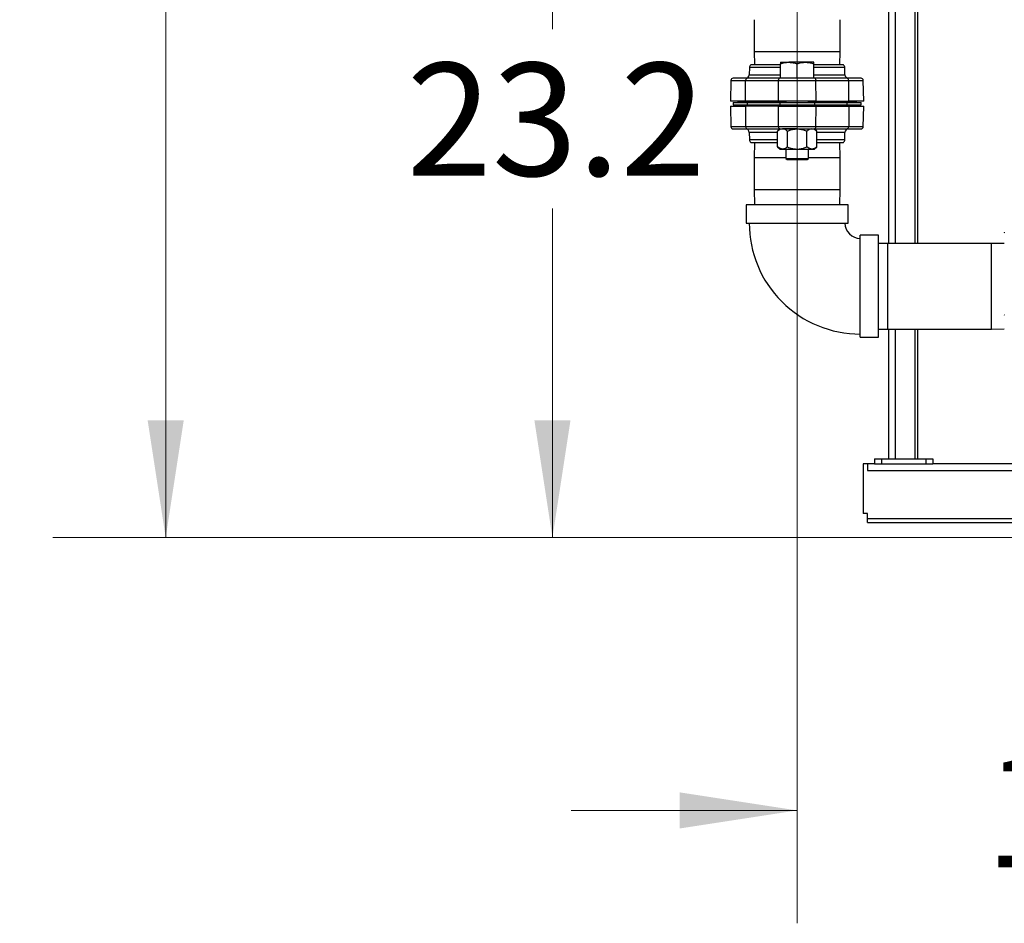
# Model space of a CAD drawing. Units: inches. Extents: x 0.4 to 10.6, y 0.4 to 8.1.
# Drawn here: x 2.1 to 3.2, y 2.1 to 3.1 of the extents above; entities that cross this region are included whole.
import ezdxf

# ---------------------------------------------------------------- set-up
doc = ezdxf.new("R2010")
doc.units = ezdxf.units.IN
doc.header["$MEASUREMENT"] = 0
doc.styles.add('SLDTEXTSTYLE0', font='TXT', dxfattribs={"width": 0.75})
doc.dimstyles.new('SLDDIMSTYLE0', dxfattribs={"dimtxt": 0.125, "dimasz": 0.13, "dimexe": 0, "dimexo": 0.0625, "dimgap": 0.03125, "dimtad": 0, "dimtih": 1, "dimtoh": 1, "dimdec": 1, "dimlfac": 25, "dimrnd": 1e-09, "dimzin": 12, "dimdsep": 46, "dimtxsty": 'SLDTEXTSTYLE0', "dimsah": 1, "dimcen": 0.09, "dimadec": 0, "dimazin": 3, "dimtfac": 1, "dimtdec": 1, "dimtmove": 0, "dimatfit": 0, "dimfxl": 0, "dimfrac": 2, "dimtolj": 1, "dimtzin": 12, "dimarcsym": 0})
doc.dimstyles.new('SLDDIMSTYLE1', dxfattribs={"dimtxt": 0.125, "dimasz": 0.13, "dimexe": 0, "dimexo": 0.0625, "dimgap": 0.03125, "dimtad": 0, "dimtih": 1, "dimtoh": 1, "dimdec": 1, "dimlfac": 25, "dimrnd": 1e-09, "dimzin": 12, "dimdsep": 46, "dimtxsty": 'SLDTEXTSTYLE0', "dimsah": 1, "dimcen": 0.09, "dimadec": 0, "dimazin": 3, "dimtfac": 1, "dimtdec": 1, "dimtofl": 0, "dimtmove": 0, "dimatfit": 3, "dimfxl": 0, "dimfrac": 2, "dimtolj": 1, "dimtzin": 12, "dimarcsym": 0})

# ---------------------------------------------------------------- blocks, each defined once
blk = doc.blocks.new('_D_8')
at = {"color": 7, "linetype": 'Continuous', "lineweight": 18}
for p, q in [((3.5556, 4.5942), (2.134, 4.5942)), ((2.259, 4.5942), (2.259, 3.6671)), ((2.259, 2.5416), (2.259, 3.4687)), ((3.4423, 2.5416), (2.134, 2.5416))]:
    blk.add_line(p, q, dxfattribs=at)
for points in [[(2.259, 4.5942), (2.239, 4.4642), (2.279, 4.4642)], [(2.259, 2.5416), (2.279, 2.6716), (2.239, 2.6716)]]:
    blk.add_solid(points, dxfattribs=at)
at = {"color": 7, "linetype": 'Continuous', "lineweight": 18, "insert": (2.0973, 3.6298), "char_height": 0.125, "attachment_point": 1, "style": 'SLDTEXTSTYLE0'}
blk.add_mtext('51.3', dxfattribs=at)
blk = doc.blocks.new('_D_9')
at = {"color": 7, "linetype": 'Continuous', "lineweight": 18}
for p, q in [((2.9081, 3.4691), (2.5622, 3.4691)), ((2.6872, 3.4691), (2.6872, 3.1046)), ((2.6872, 2.5416), (2.6872, 2.9061)), ((3.4265, 2.5416), (2.5622, 2.5416))]:
    blk.add_line(p, q, dxfattribs=at)
for points in [[(2.6872, 3.4691), (2.6672, 3.3391), (2.7072, 3.3391)], [(2.6872, 2.5416), (2.7072, 2.6716), (2.6672, 2.6716)]]:
    blk.add_solid(points, dxfattribs=at)
at = {"color": 7, "linetype": 'Continuous', "lineweight": 18, "insert": (2.5256, 3.0673), "char_height": 0.125, "attachment_point": 1, "style": 'SLDTEXTSTYLE0'}
blk.add_mtext('23.2', dxfattribs=at)
blk = doc.blocks.new('_D_12')
at = {"color": 7, "linetype": 'Continuous', "lineweight": 18}
for p, q in [((2.9581, 3.4191), (2.9581, 2.1145)), ((3.697, 2.3889), (3.697, 2.1145)), ((2.9581, 2.2395), (2.7081, 2.2395)), ((3.697, 2.2395), (3.947, 2.2395))]:
    blk.add_line(p, q, dxfattribs=at)
for points in [[(2.9581, 2.2395), (2.8281, 2.2595), (2.8281, 2.2195)], [(3.697, 2.2395), (3.827, 2.2195), (3.827, 2.2595)]]:
    blk.add_solid(points, dxfattribs=at)
at = {"color": 7, "linetype": 'Continuous', "lineweight": 18, "insert": (3.1659, 2.3014), "char_height": 0.125, "attachment_point": 1, "style": 'SLDTEXTSTYLE0'}
blk.add_mtext('18.5', dxfattribs=at)

msp = doc.modelspace()

# ---------------------------------------------------------------- linework, layer by layer
at = {"color": 7, "linetype": 'Continuous', "lineweight": 25}
for p, q in [((3.0919, 2.8675), (3.0919, 3.3486)), ((3.0594, 3.3203), (3.0594, 2.8675)), ((2.9106, 3.1152), (2.9106, 3.0799)), ((3.0056, 3.0799), (3.0056, 3.1152)), ((2.9106, 3.0799), (2.9108, 3.0652)), ((3.0054, 3.0652), (3.0056, 3.0799)), ((2.9396, 3.0652), (2.9069, 3.0652)), ((2.9396, 3.068), (2.9489, 3.068)), ((2.9396, 3.0503), (2.9396, 3.0664)), ((2.9674, 3.068), (2.9489, 3.068)), ((2.9581, 3.0503), (2.9581, 3.0664)), ((2.9767, 3.068), (2.9674, 3.068)), ((2.9767, 3.0503), (2.9767, 3.0664)), ((3.0094, 3.0652), (2.9767, 3.0652)), ((2.9053, 3.0622), (2.9052, 3.0542)), ((3.0111, 3.0542), (3.011, 3.0622)), ((2.8849, 3.048), (2.8845, 3.0251)), ((2.9008, 3.0251), (2.9011, 3.048)), ((2.9011, 3.048), (2.9373, 3.048)), ((2.9391, 3.0503), (2.9029, 3.0503)), ((2.9373, 3.048), (2.937, 3.0251)), ((2.9373, 3.048), (2.979, 3.048)), ((2.9581, 3.0503), (2.9396, 3.0503)), ((2.9767, 3.0503), (2.9581, 3.0503)), ((3.0133, 3.0503), (2.9772, 3.0503)), ((2.9793, 3.0251), (2.979, 3.048)), ((2.979, 3.048), (3.0152, 3.048)), ((3.0155, 3.0251), (3.0152, 3.048)), ((3.0318, 3.0251), (3.0314, 3.048)), ((2.9008, 3.0251), (2.8845, 3.0251)), ((2.8872, 3.0235), (2.8872, 3.021)), ((2.8872, 3.0235), (2.9029, 3.0235)), ((2.8872, 3.021), (2.9029, 3.021)), ((2.8928, 3.0243), (2.8928, 3.0235)), ((2.8928, 3.021), (2.8928, 3.0202)), ((2.937, 3.0251), (2.9008, 3.0251)), ((2.9029, 3.0235), (2.9029, 3.021)), ((2.9029, 3.0235), (2.9391, 3.0235)), ((2.9029, 3.021), (2.9391, 3.021)), ((2.9793, 3.0251), (2.937, 3.0251)), ((2.9391, 3.0235), (2.9391, 3.021)), ((2.9391, 3.0235), (2.9772, 3.0235)), ((2.9391, 3.021), (2.9772, 3.021)), ((2.9456, 3.0251), (2.9456, 3.0235)), ((2.9456, 3.021), (2.9456, 3.0194)), ((2.9706, 3.0235), (2.9706, 3.0251)), ((2.9706, 3.0194), (2.9706, 3.021)), ((2.9772, 3.0235), (2.9772, 3.021)), ((2.9772, 3.0235), (3.0133, 3.0235)), ((2.9772, 3.021), (3.0133, 3.021)), ((2.9793, 3.0251), (3.0155, 3.0251)), ((3.0133, 3.0235), (3.0133, 3.021)), ((3.0133, 3.0235), (3.029, 3.0235)), ((3.0133, 3.021), (3.029, 3.021)), ((3.0318, 3.0251), (3.0155, 3.0251)), ((3.0235, 3.0235), (3.0235, 3.0243)), ((3.0235, 3.0202), (3.0235, 3.021)), ((3.029, 3.021), (3.029, 3.0235)), ((2.8845, 3.0194), (2.8849, 2.9966)), ((2.8845, 3.0194), (2.9008, 3.0194)), ((2.9008, 3.0194), (2.9011, 2.9966)), ((2.937, 3.0194), (2.9008, 3.0194)), ((2.937, 3.0194), (2.9793, 3.0194)), ((2.937, 3.0194), (2.9373, 2.9966)), ((2.979, 2.9966), (2.9793, 3.0194)), ((2.9793, 3.0194), (3.0155, 3.0194)), ((3.0155, 3.0194), (3.0152, 2.9966)), ((3.0155, 3.0194), (3.0318, 3.0194)), ((3.0314, 2.9966), (3.0318, 3.0194)), ((2.9373, 2.9966), (2.9011, 2.9966)), ((2.9029, 2.9942), (2.9391, 2.9942)), ((2.9052, 2.9904), (2.9053, 2.9824)), ((2.9394, 2.9942), (2.9365, 2.9917)), ((2.9365, 2.9744), (2.9365, 2.9917)), ((2.979, 2.9966), (2.9373, 2.9966)), ((2.9581, 2.9942), (2.9419, 2.9942)), ((2.9473, 2.9744), (2.9473, 2.9917)), ((2.9581, 2.9942), (2.9744, 2.9942)), ((2.969, 2.9744), (2.969, 2.9917)), ((2.9798, 2.9917), (2.9769, 2.9942)), ((2.9772, 2.9942), (3.0133, 2.9942)), ((3.0152, 2.9966), (2.979, 2.9966)), ((2.9798, 2.9744), (2.9798, 2.9917)), ((3.011, 2.9824), (3.0111, 2.9904)), ((2.9069, 2.9793), (2.9365, 2.9793)), ((2.9109, 2.9793), (2.9106, 2.9623)), ((2.9798, 2.9793), (3.0094, 2.9793)), ((3.0056, 2.9623), (3.0054, 2.9793)), ((2.9365, 2.9744), (2.9394, 2.9719)), ((2.9394, 2.9719), (2.9419, 2.9719)), ((2.9419, 2.9719), (2.9581, 2.9719)), ((2.9456, 2.9719), (2.9456, 2.9616)), ((2.9581, 2.9719), (2.9744, 2.9719)), ((2.9706, 2.9616), (2.9706, 2.9719)), ((2.9744, 2.9719), (2.9769, 2.9719)), ((2.9769, 2.9719), (2.9798, 2.9744)), ((2.9106, 2.9623), (2.9106, 2.927)), ((2.9456, 2.9616), (2.947, 2.9603)), ((2.9456, 2.9616), (2.9706, 2.9616)), ((2.947, 2.9603), (2.9693, 2.9603)), ((2.9693, 2.9603), (2.9706, 2.9616)), ((3.0056, 2.927), (3.0056, 2.9623)), ((2.9106, 2.927), (2.9109, 2.91)), ((3.0054, 2.91), (3.0056, 2.927)), ((2.9017, 2.91), (2.9017, 2.89)), ((3.0145, 2.91), (2.9017, 2.91)), ((3.0145, 2.89), (3.0145, 2.91)), ((2.9017, 2.89), (3.0145, 2.89)), ((3.0481, 2.8764), (3.0281, 2.8764)), ((3.0281, 2.82), (3.0281, 2.8764)), ((3.0481, 2.82), (3.0481, 2.8764)), ((3.0582, 2.8675), (3.0481, 2.8674)), ((3.1735, 2.8675), (3.0582, 2.8675)), ((3.1875, 2.8673), (3.1735, 2.8675)), ((3.0281, 2.7636), (3.0281, 2.82)), ((3.0481, 2.7636), (3.0481, 2.82)), ((3.0481, 2.7726), (3.0582, 2.7725)), ((3.0582, 2.7725), (3.1735, 2.7725)), ((3.0594, 2.7725), (3.0594, 2.6288)), ((3.0919, 2.6288), (3.0919, 2.7725)), ((3.1735, 2.7725), (3.1875, 2.7727)), ((3.0281, 2.7636), (3.0481, 2.7636)), ((3.0439, 2.6288), (3.0439, 2.6235)), ((3.0439, 2.6288), (3.0517, 2.6288)), ((3.0517, 2.6288), (3.0517, 2.6235)), ((3.0517, 2.6288), (3.1006, 2.6288)), ((3.1006, 2.6288), (3.1006, 2.6235)), ((3.1006, 2.6288), (3.1084, 2.6288)), ((3.1084, 2.6288), (3.1084, 2.6235)), ((3.036, 2.6235), (3.0313, 2.6235)), ((3.0313, 2.6235), (3.0313, 2.5683)), ((3.0439, 2.6235), (3.036, 2.6235)), ((3.036, 2.6235), (3.036, 2.616)), ((3.0439, 2.6235), (3.0517, 2.6235)), ((3.0517, 2.6235), (3.1006, 2.6235)), ((3.1006, 2.6235), (3.1084, 2.6235)), ((3.2389, 2.6235), (3.1084, 2.6235)), ((3.036, 2.5683), (3.0313, 2.5683)), ((3.036, 2.5627), (3.036, 2.5683)), ((3.036, 2.5585), (3.036, 2.5627)), ((3.036, 2.5585), (3.5237, 2.5585))]:
    msp.add_line(p, q, dxfattribs=at)
at = {"color": 1, "linetype": 'Continuous', "lineweight": 25}
for p, q in [((3.0889, 2.8675), (3.0889, 3.3454)), ((3.0669, 2.8675), (3.0669, 3.3257)), ((2.9106, 3.0799), (2.9581, 3.0799)), ((2.9581, 3.0799), (3.0056, 3.0799)), ((2.9052, 3.0542), (2.91, 3.0542)), ((2.9396, 3.0622), (2.9053, 3.0622)), ((2.91, 3.0542), (2.9396, 3.0542)), ((3.011, 3.0622), (2.9767, 3.0622)), ((2.9767, 3.0542), (3.0111, 3.0542)), ((2.8849, 3.048), (2.9011, 3.048)), ((3.0152, 3.048), (3.0314, 3.048)), ((2.9456, 3.0243), (2.8928, 3.0243)), ((2.8928, 3.0202), (2.9456, 3.0202)), ((3.0235, 3.0243), (2.9706, 3.0243)), ((2.9706, 3.0202), (3.0235, 3.0202)), ((2.9011, 2.9966), (2.8849, 2.9966)), ((2.9365, 2.9904), (2.9052, 2.9904)), ((3.0063, 2.9904), (2.9798, 2.9904)), ((3.0111, 2.9904), (3.0063, 2.9904)), ((3.0314, 2.9966), (3.0152, 2.9966)), ((2.9053, 2.9824), (2.9365, 2.9824)), ((2.9798, 2.9824), (3.011, 2.9824)), ((2.9456, 2.9623), (2.9106, 2.9623)), ((3.0056, 2.9623), (2.9706, 2.9623)), ((2.9106, 2.927), (2.9581, 2.927)), ((2.9581, 2.927), (3.0056, 2.927)), ((3.0582, 2.8675), (3.0582, 2.82)), ((3.1735, 2.82), (3.1735, 2.8675)), ((3.0582, 2.82), (3.0582, 2.7725)), ((3.1735, 2.7725), (3.1735, 2.82)), ((3.0669, 2.6288), (3.0669, 2.7725)), ((3.0889, 2.6288), (3.0889, 2.7725)), ((3.036, 2.616), (3.5238, 2.616)), ((3.036, 2.5627), (3.5237, 2.5627))]:
    msp.add_line(p, q, dxfattribs=at)
at = {"color": 7, "linetype": 'Continuous', "lineweight": 25}
for centre, radius, start, end in [((2.9093, 3.0621), 0.00394, 126.8699, 179), ((3.007, 3.0621), 0.00394, 1, 53.1301), ((2.9012, 3.0542), 0.00394, 270, 359), ((3.015, 3.0542), 0.00394, 181, 270), ((2.8872, 3.0479), 0.00236, 90, 179), ((2.9032, 3.0482), 0.00214, 97.8386, 185.3892), ((2.9394, 3.0482), 0.00214, 97.8386, 185.3892), ((2.9769, 3.0482), 0.00214, 354.6108, 82.1614), ((3.013, 3.0482), 0.00214, 354.6108, 82.1614), ((3.029, 3.0479), 0.00236, 1, 90), ((2.892, 3.0243), 0.000787, 0, 90), ((2.892, 3.0202), 0.000787, 270, 360), ((3.0243, 3.0243), 0.000787, 90, 180), ((3.0243, 3.0202), 0.000787, 180, 270), ((2.8872, 2.9966), 0.00236, 181, 270), ((2.9032, 2.9964), 0.00214, 174.6108, 262.1614), ((2.9012, 2.9903), 0.00394, 1, 90), ((2.9394, 2.9964), 0.00214, 174.6108, 262.1614), ((2.9769, 2.9964), 0.00214, 277.8386, 5.3892), ((3.015, 2.9903), 0.00394, 90, 179), ((3.013, 2.9964), 0.00214, 277.8386, 5.3892), ((3.029, 2.9966), 0.00236, 270, 359), ((2.9093, 2.9824), 0.00394, 181, 233.1301), ((3.007, 2.9824), 0.00394, 306.8699, 359), ((3.0281, 2.89), 0.123, 179.9986, 270.0002), ((3.0281, 2.89), 0.017, 180.0446, 270)]:
    msp.add_arc(centre, radius, start, end, dxfattribs=at)
for points, knots in [([(2.9396, 3.0664), (2.9411, 3.0669), (2.9441, 3.0678), (2.9473, 3.068), (2.9489, 3.068)], [0, 0, 0, 0, 0.495458, 1, 1, 1, 1]), ([(2.9396, 3.068), (2.9396, 3.068), (2.9396, 3.068), (2.9396, 3.0675), (2.9396, 3.0667), (2.9396, 3.0664)], [0, 0, 0, 0, 0.221577, 0.60851, 1, 1, 1, 1]), ([(2.9489, 3.068), (2.9491, 3.068), (2.9507, 3.068), (2.9539, 3.0677), (2.9567, 3.0668), (2.9581, 3.0664)], [0, 0, 0, 0, 0.070098, 0.530789, 1, 1, 1, 1]), ([(2.9581, 3.0664), (2.9596, 3.0669), (2.9627, 3.0678), (2.9658, 3.068), (2.9674, 3.068)], [0, 0, 0, 0, 0.495458, 1, 1, 1, 1]), ([(2.9674, 3.068), (2.9676, 3.068), (2.9693, 3.068), (2.9724, 3.0677), (2.9753, 3.0668), (2.9767, 3.0664)], [0, 0, 0, 0, 0.0700981, 0.5307886, 1, 1, 1, 1]), ([(2.9767, 3.0664), (2.9767, 3.0667), (2.9767, 3.0675), (2.9767, 3.068), (2.9767, 3.068), (2.9767, 3.068)], [0, 0, 0, 0, 0.3872996, 0.7784221, 1, 1, 1, 1]), ([(2.9029, 3.0503), (2.9014, 3.0503), (2.8983, 3.0503), (2.8945, 3.0503), (2.8913, 3.0503), (2.889, 3.0503), (2.8875, 3.0503), (2.8873, 3.0503), (2.8872, 3.0503)], [0, 0, 0, 0, 0.1581823, 0.3199953, 0.4852045, 0.6554305, 0.8271266, 1, 1, 1, 1]), ([(2.9579, 3.0503), (2.9562, 3.0503), (2.9526, 3.0503), (2.9475, 3.0503), (2.9428, 3.0503), (2.9403, 3.0503), (2.9391, 3.0503)], [0, 0, 0, 0, 0.237147, 0.493549, 0.749951, 1, 1, 1, 1]), ([(2.9772, 3.0503), (2.976, 3.0503), (2.9735, 3.0503), (2.9688, 3.0503), (2.9637, 3.0503), (2.9601, 3.0503), (2.9584, 3.0503)], [0, 0, 0, 0, 0.2500492, 0.5064509, 0.7628526, 1, 1, 1, 1]), ([(3.029, 3.0503), (3.029, 3.0503), (3.0288, 3.0503), (3.0273, 3.0503), (3.0249, 3.0503), (3.0218, 3.0503), (3.018, 3.0503), (3.0149, 3.0503), (3.0133, 3.0503)], [0, 0, 0, 0, 0.172858, 0.344554, 0.514795, 0.679989, 0.84181, 1, 1, 1, 1]), ([(2.8872, 2.9942), (2.8873, 2.9942), (2.8875, 2.9942), (2.889, 2.9942), (2.8913, 2.9942), (2.8945, 2.9942), (2.8983, 2.9942), (2.9014, 2.9942), (2.9029, 2.9942)], [0, 0, 0, 0, 0.172858, 0.344554, 0.514795, 0.679989, 0.84181, 1, 1, 1, 1]), ([(2.9419, 2.9942), (2.9411, 2.9941), (2.9396, 2.994), (2.9378, 2.9928), (2.9368, 2.992), (2.9365, 2.9917)], [0, 0, 0, 0, 0.406635, 0.827972, 1, 1, 1, 1]), ([(2.9391, 2.9942), (2.9403, 2.9942), (2.9428, 2.9942), (2.9475, 2.9942), (2.9527, 2.9942), (2.9581, 2.9942), (2.9636, 2.9942), (2.9688, 2.9942), (2.9735, 2.9942), (2.976, 2.9942), (2.9772, 2.9942)], [0, 0, 0, 0, 0.123432, 0.25, 0.376568, 0.5, 0.623432, 0.75, 0.876568, 1, 1, 1, 1]), ([(2.9473, 2.9917), (2.9465, 2.9924), (2.9448, 2.9937), (2.9429, 2.9942), (2.9419, 2.9942), (2.9419, 2.9942)], [0, 0, 0, 0, 0.484546, 0.986748, 1, 1, 1, 1]), ([(2.9473, 2.9917), (2.9482, 2.9921), (2.9504, 2.993), (2.954, 2.994), (2.9568, 2.9942), (2.9581, 2.9942)], [0, 0, 0, 0, 0.265445, 0.628073, 1, 1, 1, 1]), ([(2.9581, 2.9942), (2.9584, 2.9942), (2.96, 2.9942), (2.963, 2.9938), (2.9664, 2.9928), (2.9683, 2.992), (2.969, 2.9917)], [0, 0, 0, 0, 0.0669214, 0.4358368, 0.8152668, 1, 1, 1, 1]), ([(2.9744, 2.9942), (2.9736, 2.9941), (2.9721, 2.994), (2.9703, 2.9928), (2.9693, 2.992), (2.969, 2.9917)], [0, 0, 0, 0, 0.4066349, 0.8279722, 1, 1, 1, 1]), ([(2.9798, 2.9917), (2.979, 2.9924), (2.9772, 2.9937), (2.9754, 2.9942), (2.9744, 2.9942), (2.9744, 2.9942)], [0, 0, 0, 0, 0.484546, 0.986748, 1, 1, 1, 1]), ([(3.0133, 2.9942), (3.0149, 2.9942), (3.018, 2.9942), (3.0218, 2.9942), (3.0249, 2.9942), (3.0273, 2.9942), (3.0288, 2.9942), (3.029, 2.9942), (3.029, 2.9942)], [0, 0, 0, 0, 0.158182, 0.319995, 0.485204, 0.65543, 0.827127, 1, 1, 1, 1]), ([(2.9419, 2.9719), (2.9411, 2.972), (2.9396, 2.9722), (2.9378, 2.9733), (2.9368, 2.9741), (2.9365, 2.9744)], [0, 0, 0, 0, 0.406635, 0.827972, 1, 1, 1, 1]), ([(2.9473, 2.9744), (2.9465, 2.9737), (2.9448, 2.9724), (2.9429, 2.9719), (2.9419, 2.9719), (2.9419, 2.9719)], [0, 0, 0, 0, 0.484546, 0.986748, 1, 1, 1, 1]), ([(2.9473, 2.9744), (2.9482, 2.974), (2.9504, 2.9731), (2.954, 2.9721), (2.9568, 2.972), (2.9581, 2.9719)], [0, 0, 0, 0, 0.265445, 0.628073, 1, 1, 1, 1]), ([(2.9581, 2.9719), (2.9584, 2.9719), (2.96, 2.9719), (2.963, 2.9723), (2.9664, 2.9733), (2.9683, 2.9741), (2.969, 2.9744)], [0, 0, 0, 0, 0.066921, 0.435837, 0.815267, 1, 1, 1, 1]), ([(2.9744, 2.9719), (2.9736, 2.972), (2.9721, 2.9722), (2.9703, 2.9733), (2.9693, 2.9741), (2.969, 2.9744)], [0, 0, 0, 0, 0.406635, 0.827972, 1, 1, 1, 1]), ([(2.9798, 2.9744), (2.979, 2.9737), (2.9772, 2.9724), (2.9754, 2.9719), (2.9744, 2.9719), (2.9744, 2.9719)], [0, 0, 0, 0, 0.4845461, 0.9867483, 1, 1, 1, 1]), ([(3.1875, 2.879), (3.1875, 2.8791), (3.1875, 2.8793), (3.1876, 2.8795), (3.1877, 2.8798), (3.1879, 2.8799), (3.1879, 2.88)], [0, 0, 0, 0, 0.250028, 0.500003, 0.749976, 1, 1, 1, 1]), ([(3.1875, 2.7883), (3.1875, 2.7883), (3.1875, 2.7882), (3.1876, 2.788), (3.1877, 2.7879), (3.1879, 2.7878), (3.1879, 2.7878)], [0, 0, 0, 0, 0.250028, 0.500003, 0.749976, 1, 1, 1, 1])]:
    msp.add_open_spline(points, degree=3, knots=knots, dxfattribs=at)

# ---------------------------------------------------------------- dimensions: what is measured, and where the dimension line sits
at = {"color": 7, "linetype": 'Continuous', "lineweight": 18}
for base, p1, p2, picture, middle in [((2.259, 4.5942), (3.4923, 2.5416), (3.6056, 4.5942), '_D_8', (2.259, 3.5679)), ((2.6872, 3.4691), (3.4765, 2.5416), (2.9581, 3.4691), '_D_9', (2.6872, 3.0053))]:
    dim = msp.add_linear_dim(base=base, p1=p1, p2=p2, angle=90, dimstyle='SLDDIMSTYLE1', dxfattribs=at)
    dim.commit()
    dim.dimension.update_dxf_attribs({"geometry": picture, "text_midpoint": middle, "dimtype": 160})
dim = msp.add_linear_dim(base=(2.9581, 2.2395), p1=(3.697, 2.4389), p2=(2.9581, 3.4691), dimstyle='SLDDIMSTYLE0', dxfattribs=at)
dim.commit()
dim.dimension.update_dxf_attribs({"geometry": '_D_12', "text_midpoint": (3.3276, 2.2395), "dimtype": 160})

doc.saveas('drawing.dxf')
